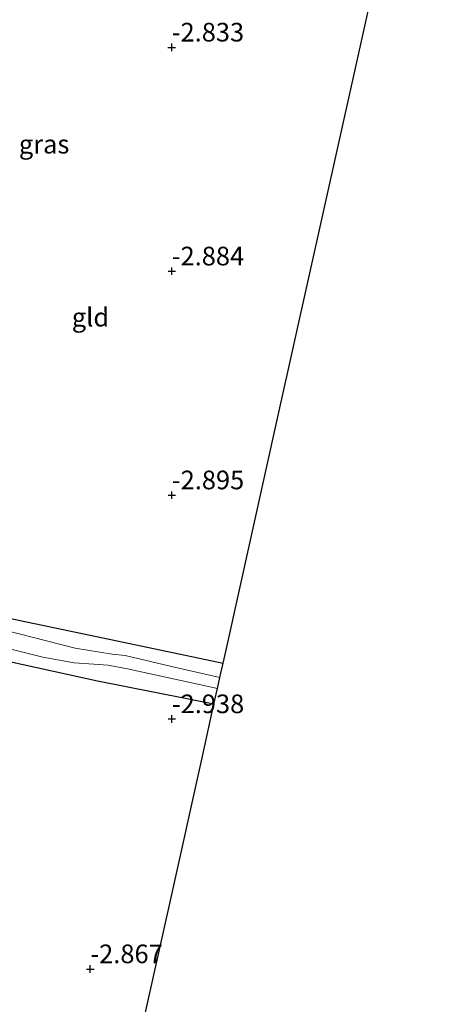
# Model space of a CAD drawing. Units: metres. Extents: x 109998 to 120001, y 493748 to 499888.
# Drawn here: x 111907 to 111964, y 494204 to 494336 of the extents above; entities that cross this region are included whole.
import ezdxf
from ezdxf.enums import TextEntityAlignment as Align

# ---------------------------------------------------------------- set-up
doc = ezdxf.new("R2010")
doc.units = ezdxf.units.M
doc.layers.get('0').update_dxf_attribs({"lineweight": 25})
for name, color, linetype in [('B-ME-GW-HOOGTEPUNT-S-B1', 10, 'Continuous'), ('B-ME-GW-INSTEEKWATERGANG-L-B1', 10, 'Continuous'), ('B-ME-KG-KADASTRAAL-OPNAMEDTMGRENS-L-B1', 10, 'Continuous')]:
    doc.layers.add(name, color=color, linetype=linetype)
for name, color, linetype, lineweight in [('B-ME-IE-GRASLAND-GV-B6', 93, 'Continuous', 18), ('B-ME-IE-GRONDWERKLIJN-GROND_INGERICHT-GV-B6', 253, 'Continuous', 18), ('B-ME-OG-WATER-GV-B6', 153, 'Continuous', 18)]:
    doc.layers.add(name, color=color, linetype=linetype, lineweight=lineweight)
doc.styles.add('NLCS-ISO', font='NLCS-ISO.TTF')

# ---------------------------------------------------------------- blocks, each defined once
blk = doc.blocks.new('hoogtepunt')
for p, q in [((-0.5, 0), (0.5, 0)), ((0, 0.5), (0, -0.5))]:
    blk.add_line(p, q)

msp = doc.modelspace()

# ---------------------------------------------------------------- linework, layer by layer
at = {"layer": 'B-ME-GW-INSTEEKWATERGANG-L-B1'}
for points in [[(111889.138, 494260.647, -3.13), (111889.24, 494260.303, -3.13), (111889.484, 494259.948, -3.13), (111891.343, 494259.038, -3.13), (111906.662, 494255.299, -3.209), (111921.334, 494252.189, -3.09), (111934.701, 494249.399, -3.09)], [(111933.477, 494243.895, -3.379), (111917.851, 494246.979, -3.308), (111887.936, 494253.557, -3.175), (111887.138, 494253.546, -3.082), (111886.559, 494253.23, -3.059), (111886.119, 494252.592, -3.034), (111881.375, 494229.801, -3.025), (111877.165, 494210.29, -2.912), (111872.179, 494187.857, -2.972), (111869.501, 494173.509, -2.813)]]:
    msp.add_polyline3d(points, dxfattribs=at)
at = {"layer": 'B-ME-IE-GRASLAND-GV-B6'}
for points in [[(111873.712, 494203.648, -4.25), (111879.55, 494229.779, -4.25), (111884.593, 494254.414, -4.25), (111884.994, 494255.084, -4.25), (111885.44, 494255.57, -4.25), (111886.333, 494255.865, -4.25), (111887.408, 494255.828, -4.25), (111891.741, 494254.89, -4.25), (111910.525, 494250.166, -4.25), (111914.746, 494249.411, -4.25), (111917.358, 494249.267, -4.25), (111919.232, 494249.121, -4.25), (111921.888, 494248.622, -4.25), (111933.946, 494246.001, -4.25), (111933.477, 494243.895, -3.379), (111917.851, 494246.979, -3.308), (111887.936, 494253.557, -3.175), (111887.138, 494253.546, -3.082), (111886.559, 494253.23, -3.059), (111886.119, 494252.592, -3.034), (111881.375, 494229.801, -3.025), (111877.165, 494210.29, -2.912), (111872.179, 494187.857, -2.972)], [(111906.662, 494255.299, -3.209), (111921.334, 494252.189, -3.09), (111934.701, 494249.399, -3.09), (111934.268, 494247.451, -4.25), (111927.772, 494248.939, -4.25), (111921.589, 494250.412, -4.25), (111919.814, 494250.576, -4.25), (111914.889, 494251.4, -4.25), (111901.362, 494254.819, -4.25)]]:
    msp.add_polyline3d(points, dxfattribs=at)
at = {"layer": 'B-ME-IE-GRONDWERKLIJN-GROND_INGERICHT-GV-B6'}
for points in [[(111964.214, 494382.101, -2.799), (111952.251, 494328.313, -2.922), (111942.126, 494282.786, -2.936), (111935.048, 494250.959, -2.877), (111934.701, 494249.399, -3.09), (111921.334, 494252.189, -3.09), (111906.662, 494255.299, -3.209), (111891.343, 494259.038, -3.13), (111889.484, 494259.948, -3.13), (111889.24, 494260.303, -3.13), (111889.138, 494260.647, -3.13), (111889.966, 494265.922, -2.974), (111892.588, 494279.609, -3.051), (111900.128, 494315.921, -2.949), (111908.534, 494352.96, -2.918), (111916.689, 494390.161, -3.022), (111964.214, 494382.101, -2.799)], [(111933.477, 494243.895, -3.379), (111931.963, 494237.085, -2.856), (111927.629, 494217.599, -2.804), (111922.071, 494192.605, -2.878), (111920.426, 494185.208, -3.023), (111910.177, 494181.253, -3.029), (111892.253, 494173.863, -3.111), (111870.39, 494165.343, -2.94), (111868.419, 494164.755, -2.933), (111868.752, 494167.906, -2.745), (111869.501, 494173.509, -2.813), (111872.179, 494187.857, -2.972), (111877.165, 494210.29, -2.912), (111881.375, 494229.801, -3.025), (111886.119, 494252.592, -3.034), (111886.559, 494253.23, -3.059), (111887.138, 494253.546, -3.082), (111887.936, 494253.557, -3.175), (111917.851, 494246.979, -3.308), (111933.477, 494243.895, -3.379)]]:
    msp.add_polyline3d(points, dxfattribs=at)
at = {"layer": 'B-ME-KG-KADASTRAAL-OPNAMEDTMGRENS-L-B1'}
msp.add_polyline3d([(111915.543, 494163.251, 0.718), (111917.368, 494171.456, -2.934), (111918.132, 494174.89, -2.887), (111918.801, 494177.9, -4.312), (111919.92, 494182.93, -4.312), (111920.426, 494185.208, -3.023), (111922.071, 494192.605, -2.878), (111927.629, 494217.599, -2.804), (111931.963, 494237.085, -2.856), (111933.477, 494243.895, -3.379), (111933.946, 494246.001, -4.25), (111934.268, 494247.451, -4.25), (111934.701, 494249.399, -3.09), (111935.048, 494250.959, -2.877), (111942.126, 494282.786, -2.936), (111952.251, 494328.313, -2.922), (111964.214, 494382.101, -2.799)], dxfattribs=at)
at = {"layer": 'B-ME-OG-WATER-GV-B6'}
msp.add_polyline3d([(111901.362, 494254.819, -4.25), (111914.889, 494251.4, -4.25), (111919.814, 494250.576, -4.25), (111921.589, 494250.412, -4.25), (111927.772, 494248.939, -4.25), (111934.268, 494247.451, -4.25), (111933.946, 494246.001, -4.25), (111921.888, 494248.622, -4.25), (111919.232, 494249.121, -4.25), (111917.358, 494249.267, -4.25), (111914.746, 494249.411, -4.25), (111910.525, 494250.166, -4.25), (111891.741, 494254.89, -4.25)], dxfattribs=at)

# ---------------------------------------------------------------- block references
at = {"layer": 'B-ME-GW-HOOGTEPUNT-S-B1', "rotation": 90}
for p in [(111927.811, 494331.906, -2.833), (111927.811, 494331.906, -2.833), (111927.812, 494301.904, -2.884), (111927.812, 494301.904, -2.884), (111927.822, 494271.9, -2.895), (111927.822, 494271.9, -2.895), (111927.825, 494241.9, -2.938), (111927.825, 494241.9, -2.938), (111916.901, 494208.396, -2.867), (111916.901, 494208.396, -2.867)]:
    msp.add_blockref('hoogtepunt', p, dxfattribs=at)

# ---------------------------------------------------------------- texts
at = {"layer": 'B-ME-GW-HOOGTEPUNT-S-B1', "ltscale": 0.2, "style": 'NLCS-ISO'}
for s, p in [('-2.833', (111927.811, 494331.906, -2.833)), ('-2.833', (111927.811, 494331.906, -2.833)), ('-2.884', (111927.812, 494301.904, -2.884)), ('-2.884', (111927.812, 494301.904, -2.884)), ('-2.895', (111927.822, 494271.9, -2.895)), ('-2.895', (111927.822, 494271.9, -2.895)), ('-2.938', (111927.825, 494241.9, -2.938)), ('-2.938', (111927.825, 494241.9, -2.938)), ('-2.867', (111916.901, 494208.396, -2.867)), ('-2.867', (111916.901, 494208.396, -2.867))]:
    msp.add_text(s, height=2.5, dxfattribs=at).set_placement(p, align=Align.BOTTOM_LEFT)
at = {"layer": 'B-ME-IE-GRASLAND-GV-B6', "ltscale": 0.2, "style": 'NLCS-ISO'}
msp.add_text('gras', height=2.5, dxfattribs=at).set_placement((111910.7055, 494318.927), align=Align.MIDDLE_CENTER)
at = {"layer": 'B-ME-IE-GRONDWERKLIJN-GROND_INGERICHT-GV-B6', "ltscale": 0.2, "style": 'NLCS-ISO'}
msp.add_text('gld', height=2.5, dxfattribs=at).set_placement((111916.9212, 494295.7445), align=Align.MIDDLE_CENTER)

doc.saveas('drawing.dxf')
